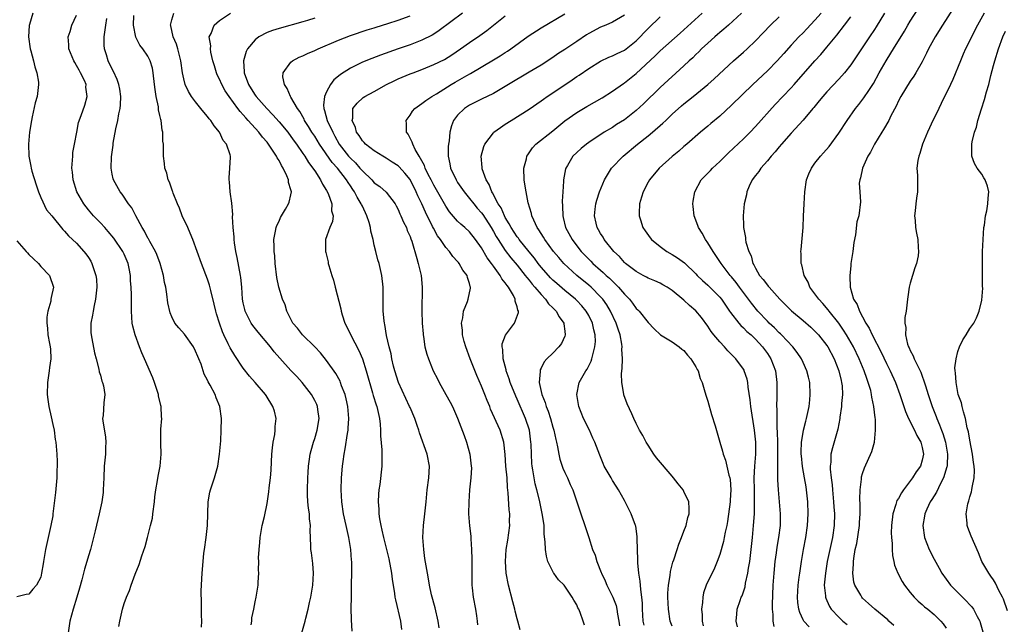
# Model space of a CAD drawing. Units: inches. Extents: x 2520000 to 2523000, y 1554000 to 1557000.
# Drawn here: x 2521189 to 2521355, y 1554628 to 1554730 of the extents above; entities that cross this region are included whole.
import ezdxf

# ---------------------------------------------------------------- set-up
doc = ezdxf.new("R2010")
doc.units = ezdxf.units.IN
doc.header["$MEASUREMENT"] = 0
doc.layers.add('LD25201554_2ft', color=84, linetype='Continuous')

msp = doc.modelspace()

# ---------------------------------------------------------------- linework, layer by layer
at = {"layer": 'LD25201554_2ft'}
for points, elevation in [([(2521191.64, 1554731), (2521191.09, 1554729.09), (2521191.06, 1554728.94), (2521190.96, 1554727), (2521191.24, 1554725), (2521191.34, 1554724.66), (2521191.76, 1554723), (2521191.98, 1554721.98), (2521192.35, 1554721), (2521192.6, 1554719.4), (2521192.63, 1554719), (2521192.37, 1554717), (2521192.07, 1554715.93), (2521191.57, 1554713.57), (2521191.43, 1554713), (2521191.12, 1554711), (2521190.92, 1554709), (2521190.98, 1554707), (2521191.32, 1554705.32), (2521191.37, 1554705), (2521191.51, 1554704.49), (2521192.2, 1554702.2), (2521192.61, 1554701), (2521193, 1554700.05), (2521193.98, 1554697.98), (2521194.85, 1554697), (2521196.7, 1554694.7), (2521197, 1554694.44), (2521197.63, 1554693.63), (2521198.35, 1554693), (2521199, 1554692.4), (2521200.24, 1554691), (2521200.59, 1554690.59), (2521201, 1554689.98), (2521201.38, 1554689.38), (2521201.59, 1554689), (2521201.85, 1554688.15), (2521202.27, 1554687), (2521202.36, 1554686.36), (2521202.41, 1554685), (2521202.19, 1554683), (2521201.96, 1554681.96), (2521201.78, 1554681), (2521201.71, 1554680.29), (2521201.43, 1554679), (2521201.42, 1554677.42), (2521201.45, 1554677), (2521201.58, 1554676.42), (2521202, 1554674), (2521202.29, 1554673), (2521202.75, 1554671.25), (2521202.8, 1554670.8), (2521203, 1554670.25), (2521203.27, 1554669.27), (2521203.39, 1554669), (2521203.52, 1554668.48), (2521203.74, 1554667), (2521203.58, 1554665.58), (2521203.46, 1554663.46), (2521203.39, 1554663), (2521203.4, 1554662.6), (2521203.86, 1554659.86), (2521203.9, 1554659), (2521203.86, 1554658.14), (2521203.84, 1554657), (2521203.66, 1554655), (2521203.59, 1554653), (2521203.5, 1554651), (2521203.46, 1554650.54), (2521203.24, 1554649), (2521202.82, 1554647), (2521202.13, 1554644.13), (2521201.32, 1554641), (2521201, 1554639.93), (2521200.75, 1554639), (2521200.33, 1554637.67), (2521199.89, 1554635.89), (2521199.48, 1554634.52), (2521199.05, 1554633), (2521198.45, 1554631), (2521197.88, 1554629), (2521197.61, 1554627)], 6904), ([(2521206.09, 1554628.09), (2521206.26, 1554629), (2521206.72, 1554631), (2521207, 1554631.91), (2521207.39, 1554633), (2521207.88, 1554634.12), (2521208.17, 1554635), (2521208.84, 1554636.84), (2521209.5, 1554638.5), (2521209.95, 1554639.95), (2521210.5, 1554641.5), (2521210.91, 1554643), (2521211.44, 1554645), (2521211.73, 1554646.27), (2521211.84, 1554647), (2521212.1, 1554649), (2521212.17, 1554649.83), (2521212.32, 1554651), (2521212.6, 1554652.6), (2521212.69, 1554653.31), (2521213.03, 1554655), (2521213.2, 1554657), (2521213.16, 1554658.84), (2521213.17, 1554661.17), (2521213.3, 1554663), (2521213.27, 1554663.27), (2521213.21, 1554665), (2521213.16, 1554665.16), (2521212.79, 1554666.79), (2521212.76, 1554667), (2521212.11, 1554669), (2521211.82, 1554669.82), (2521210.44, 1554673), (2521209.98, 1554673.98), (2521209.58, 1554675), (2521208.82, 1554677), (2521208.48, 1554678.48), (2521208.36, 1554679), (2521208.25, 1554681), (2521208.21, 1554682.21), (2521208.25, 1554683.75), (2521208.17, 1554685), (2521208.07, 1554686.07), (2521208.05, 1554687), (2521207.85, 1554688.15), (2521207.68, 1554689), (2521207, 1554690.57), (2521206.8, 1554691), (2521205.25, 1554693.25), (2521204.34, 1554694.34), (2521203.76, 1554695), (2521203, 1554695.82), (2521201.87, 1554697), (2521201, 1554698.01), (2521200.21, 1554699), (2521199.08, 1554701), (2521198.46, 1554703), (2521198.32, 1554704.32), (2521198.23, 1554705), (2521198.35, 1554706.35), (2521198.36, 1554707), (2521198.4, 1554707.6), (2521198.68, 1554709), (2521199.03, 1554711), (2521199.36, 1554712.64), (2521199.8, 1554713.8), (2521200.42, 1554715.58), (2521200.79, 1554717), (2521200.59, 1554718.59), (2521200.6, 1554719), (2521200.32, 1554719.68), (2521199.69, 1554721), (2521199.42, 1554721.42), (2521199, 1554722.21), (2521198.7, 1554722.7), (2521198.53, 1554723), (2521197.69, 1554725), (2521197.71, 1554725.7), (2521197.6, 1554727), (2521197.92, 1554727.92), (2521198.23, 1554729), (2521199, 1554730.65)], 6902), ([(2521228.33, 1554628.33), (2521228.42, 1554629), (2521228.46, 1554629.54), (2521228.77, 1554631), (2521229, 1554632.23), (2521229.17, 1554633), (2521229.49, 1554635), (2521229.5, 1554635.5), (2521229.59, 1554637), (2521229.56, 1554637.56), (2521229.59, 1554639), (2521229.58, 1554639.58), (2521229.66, 1554641), (2521229.8, 1554642.2), (2521229.86, 1554643), (2521230.2, 1554645), (2521230.55, 1554646.55), (2521231, 1554648.74), (2521231.3, 1554650.7), (2521231.35, 1554651.35), (2521231.55, 1554653), (2521231.67, 1554654.33), (2521231.73, 1554655.73), (2521231.81, 1554657), (2521231.92, 1554658.08), (2521232.04, 1554659), (2521232.29, 1554660.29), (2521232.38, 1554661), (2521232.38, 1554661.62), (2521232.5, 1554663), (2521232.22, 1554664.22), (2521231.99, 1554665), (2521230.85, 1554666.85), (2521230.75, 1554667), (2521229.01, 1554669), (2521228.06, 1554670.06), (2521227, 1554671.42), (2521225.57, 1554673.57), (2521224.81, 1554674.81), (2521224.48, 1554675.52), (2521223.74, 1554677), (2521223.5, 1554677.5), (2521222.99, 1554679), (2521222.53, 1554680.53), (2521222.4, 1554681), (2521222.14, 1554682.14), (2521221.54, 1554684.46), (2521221.34, 1554685.34), (2521221, 1554686.38), (2521219.99, 1554689), (2521218.52, 1554693), (2521218.09, 1554694.09), (2521217.69, 1554695), (2521216.76, 1554697), (2521216.27, 1554698.27), (2521215.94, 1554699), (2521215.23, 1554700.77), (2521215.16, 1554701), (2521215.14, 1554701.14), (2521215, 1554701.45), (2521214.62, 1554702.62), (2521214.41, 1554703), (2521214.17, 1554704.17), (2521213.85, 1554705), (2521213.77, 1554705.77), (2521213.61, 1554707), (2521213.62, 1554708.38), (2521213.58, 1554709), (2521213.51, 1554709.51), (2521213.5, 1554711), (2521213.37, 1554711.37), (2521213.19, 1554713), (2521213.13, 1554713.13), (2521213, 1554713.82), (2521212.77, 1554714.77), (2521212.75, 1554715.25), (2521212.38, 1554717), (2521212.18, 1554718.18), (2521212.12, 1554719), (2521211.89, 1554721), (2521211.74, 1554721.74), (2521211.38, 1554723), (2521211, 1554723.75), (2521210.13, 1554725), (2521209.64, 1554725.64), (2521208.96, 1554726.96), (2521208.54, 1554729), (2521208.61, 1554730.61)], 6898), ([(2521236.82, 1554627), (2521237.38, 1554629), (2521237.49, 1554629.49), (2521237.89, 1554631), (2521238.12, 1554632.12), (2521238.33, 1554633), (2521238.68, 1554635), (2521238.8, 1554637), (2521238.67, 1554638.67), (2521238.45, 1554640.45), (2521238.36, 1554641), (2521238.36, 1554641.64), (2521238.24, 1554644.24), (2521238.31, 1554645), (2521238.14, 1554646.14), (2521238.13, 1554647), (2521237.96, 1554647.96), (2521237.85, 1554649), (2521237.81, 1554650.19), (2521237.76, 1554651), (2521237.85, 1554653), (2521237.92, 1554653.92), (2521237.97, 1554655), (2521238.14, 1554656.15), (2521238.24, 1554657), (2521238.39, 1554657.61), (2521238.79, 1554659), (2521239, 1554659.64), (2521239.41, 1554661), (2521239.75, 1554663), (2521239.53, 1554664.47), (2521239.47, 1554665), (2521239.33, 1554665.33), (2521239, 1554665.98), (2521238.43, 1554667), (2521236.88, 1554669), (2521236, 1554670), (2521235, 1554671.02), (2521233.12, 1554673.12), (2521232.19, 1554674.19), (2521231.56, 1554675), (2521229.48, 1554677.48), (2521228.61, 1554678.61), (2521228.35, 1554679), (2521227.33, 1554681), (2521227.26, 1554681.26), (2521227, 1554682.39), (2521226.88, 1554683), (2521226.75, 1554685), (2521226.61, 1554686.61), (2521226.56, 1554687), (2521225.99, 1554689.99), (2521225.77, 1554691), (2521225.52, 1554692.48), (2521225.46, 1554693), (2521225.47, 1554693.47), (2521225.29, 1554695), (2521225.2, 1554696.8), (2521225.22, 1554697.22), (2521225.09, 1554699.09), (2521224.82, 1554701), (2521224.68, 1554702.68), (2521224.63, 1554703), (2521224.62, 1554703.38), (2521224.76, 1554705), (2521224.83, 1554706.83), (2521224.84, 1554707), (2521224.78, 1554707.22), (2521224.19, 1554709), (2521223.65, 1554709.65), (2521222.99, 1554711), (2521222.09, 1554712.09), (2521221.53, 1554713), (2521221.28, 1554713.28), (2521221, 1554713.65), (2521220.37, 1554714.37), (2521219.89, 1554715), (2521219, 1554716.09), (2521218.32, 1554717), (2521217.82, 1554717.82), (2521217.25, 1554719), (2521217, 1554719.95), (2521216.78, 1554721), (2521216.52, 1554723), (2521216.34, 1554723.66), (2521216.02, 1554725), (2521215.78, 1554725.78), (2521215.24, 1554727), (2521214.84, 1554728.84), (2521214.78, 1554729), (2521215, 1554729.89), (2521215.33, 1554731)], 6896), ([(2521245.28, 1554627.28), (2521245.18, 1554629.18), (2521245.14, 1554631.14), (2521245.15, 1554633), (2521245.2, 1554634.8), (2521245.18, 1554635.18), (2521245.23, 1554637), (2521245.21, 1554637.21), (2521245.22, 1554639), (2521245.2, 1554639.2), (2521245.08, 1554641), (2521244.73, 1554643), (2521244.26, 1554645), (2521243.85, 1554647), (2521243.54, 1554649), (2521243.42, 1554651), (2521243.48, 1554653), (2521243.66, 1554655), (2521243.75, 1554655.75), (2521243.93, 1554657), (2521244.12, 1554657.88), (2521244.48, 1554660.48), (2521244.59, 1554661), (2521244.64, 1554661.36), (2521244.72, 1554663), (2521244.55, 1554665), (2521244.29, 1554666.29), (2521244.09, 1554667), (2521243.52, 1554668.48), (2521243.35, 1554669), (2521243.25, 1554669.25), (2521242.52, 1554670.52), (2521241, 1554672.7), (2521239.99, 1554673.99), (2521239, 1554675.02), (2521236.95, 1554677), (2521236.13, 1554678.13), (2521235.32, 1554679), (2521234.3, 1554681), (2521234.03, 1554682.03), (2521233.61, 1554683), (2521232.96, 1554685), (2521232.63, 1554686.63), (2521232.36, 1554689), (2521232.28, 1554690.28), (2521232.2, 1554691), (2521232.16, 1554691.84), (2521232.15, 1554693), (2521232.42, 1554694.42), (2521232.51, 1554695), (2521232.63, 1554695.37), (2521233, 1554696.09), (2521233.27, 1554696.73), (2521233.42, 1554697), (2521234.08, 1554698.08), (2521234.61, 1554699), (2521234.71, 1554699.29), (2521235, 1554700.51), (2521235.09, 1554701), (2521235, 1554701.35), (2521234.59, 1554702.59), (2521234.58, 1554703), (2521234.33, 1554703.67), (2521233.69, 1554705), (2521233.42, 1554705.42), (2521233, 1554706.25), (2521232.7, 1554706.7), (2521232.58, 1554707), (2521231.26, 1554709), (2521231, 1554709.33), (2521230.21, 1554710.21), (2521229.61, 1554711), (2521227.82, 1554713), (2521227.42, 1554713.42), (2521227, 1554713.94), (2521226.47, 1554714.47), (2521226.11, 1554715), (2521224.61, 1554717), (2521223.96, 1554717.96), (2521223.38, 1554719), (2521223, 1554719.94), (2521222.64, 1554720.64), (2521222.5, 1554721), (2521222.15, 1554722.15), (2521221.9, 1554723), (2521221.56, 1554724.44), (2521221.48, 1554725), (2521221.53, 1554725.53), (2521221.29, 1554727), (2521221.6, 1554727.6), (2521222.11, 1554729), (2521223, 1554729.74), (2521224.88, 1554731)], 6894), ([(2521259.88, 1554627.88), (2521259.73, 1554629), (2521259.22, 1554631.22), (2521258.62, 1554633.38), (2521258.26, 1554635), (2521258.1, 1554636.1), (2521257.91, 1554637), (2521257.5, 1554639.5), (2521257.3, 1554641), (2521257.16, 1554643), (2521257.24, 1554645), (2521257.49, 1554647), (2521257.7, 1554649), (2521257.89, 1554651), (2521258.15, 1554653), (2521258.26, 1554655), (2521257.87, 1554657), (2521256.58, 1554660.58), (2521256.46, 1554661), (2521256.21, 1554661.79), (2521255.78, 1554663), (2521255, 1554664.8), (2521254.92, 1554665), (2521254.31, 1554666.31), (2521253.09, 1554669), (2521252.44, 1554671), (2521252.24, 1554671.76), (2521251.95, 1554673), (2521251.81, 1554673.81), (2521251.5, 1554675), (2521251.07, 1554676.93), (2521250.77, 1554678.77), (2521250.7, 1554679), (2521250.65, 1554679.35), (2521250.51, 1554681), (2521250.5, 1554682.5), (2521250.47, 1554683.53), (2521250.48, 1554685), (2521250.27, 1554687), (2521249.8, 1554689), (2521249.61, 1554689.61), (2521249.26, 1554691), (2521249, 1554692.06), (2521248.8, 1554693), (2521248.42, 1554694.42), (2521248.36, 1554695), (2521248.13, 1554695.87), (2521247.75, 1554697), (2521247, 1554698.58), (2521246.87, 1554698.87), (2521246.82, 1554699), (2521246.12, 1554700.12), (2521245.67, 1554701), (2521245.38, 1554701.38), (2521245, 1554702), (2521244.59, 1554702.59), (2521244.36, 1554703), (2521242.8, 1554705), (2521241.93, 1554705.93), (2521239.82, 1554709), (2521239, 1554710.33), (2521238.54, 1554711), (2521237.96, 1554711.96), (2521237.3, 1554713), (2521237.21, 1554713.21), (2521236.5, 1554714.5), (2521236.11, 1554715), (2521235, 1554716.9), (2521234.92, 1554717), (2521234.37, 1554718.37), (2521233.91, 1554719), (2521233.67, 1554720.33), (2521233.68, 1554721), (2521235, 1554722.76), (2521235.26, 1554723), (2521236.41, 1554723.59), (2521237, 1554723.82), (2521237.8, 1554724.2), (2521239, 1554724.71), (2521239.59, 1554725), (2521243, 1554726.48), (2521245, 1554727.22), (2521247.83, 1554728.17), (2521249, 1554728.53), (2521249.34, 1554728.66), (2521251.25, 1554729.25), (2521253, 1554729.82), (2521255, 1554730.56)], 6890), ([(2521263.83, 1554731), (2521259.92, 1554728.08), (2521259, 1554727.48), (2521258.7, 1554727.3), (2521257, 1554726.44), (2521255, 1554725.68), (2521253, 1554724.99), (2521250.06, 1554723.94), (2521248.6, 1554723.4), (2521247, 1554722.75), (2521245, 1554721.79), (2521243.3, 1554720.7), (2521243, 1554720.42), (2521242.2, 1554719.8), (2521241.67, 1554719), (2521241, 1554717.78), (2521240.66, 1554717), (2521240.46, 1554715.54), (2521240.51, 1554715), (2521240.64, 1554714.64), (2521241.07, 1554713), (2521242.02, 1554711), (2521242.38, 1554710.38), (2521243.1, 1554709), (2521244.68, 1554707), (2521245, 1554706.65), (2521245.86, 1554705.86), (2521246.6, 1554705), (2521247, 1554704.51), (2521248.58, 1554703), (2521249, 1554702.53), (2521249.92, 1554701.92), (2521251, 1554700.95), (2521252.48, 1554699), (2521252.67, 1554698.67), (2521253, 1554698.05), (2521253.31, 1554697.31), (2521253.47, 1554697), (2521253.92, 1554695.92), (2521254.39, 1554695), (2521254.54, 1554694.54), (2521255, 1554693.49), (2521255.12, 1554693.12), (2521255.28, 1554692.72), (2521256.16, 1554689.84), (2521256.38, 1554689), (2521256.85, 1554687), (2521257.06, 1554685), (2521257, 1554681), (2521257.06, 1554679), (2521257.18, 1554677.18), (2521257.2, 1554677), (2521257.25, 1554676.75), (2521257.5, 1554675), (2521257.8, 1554673.8), (2521258.08, 1554673), (2521258.91, 1554671), (2521259.62, 1554669.62), (2521259.9, 1554669), (2521261, 1554667), (2521261.73, 1554665.73), (2521262.11, 1554665), (2521263, 1554663.04), (2521264.1, 1554660.1), (2521264.48, 1554659), (2521265.05, 1554657), (2521265.29, 1554655), (2521265.31, 1554654.69), (2521265.22, 1554653), (2521265.01, 1554651.01), (2521264.87, 1554649), (2521264.83, 1554647), (2521264.97, 1554644.97), (2521265.21, 1554643.21), (2521265.22, 1554642.78), (2521265.35, 1554641), (2521265.38, 1554639.38), (2521265.36, 1554635.36), (2521265.38, 1554635), (2521265.44, 1554634.56), (2521265.59, 1554633), (2521265.98, 1554631), (2521266.14, 1554629.86), (2521266.28, 1554629), (2521266.33, 1554628.33)], 6888), ([(2521273.52, 1554627.52), (2521273.12, 1554629), (2521273, 1554629.36), (2521272.64, 1554630.64), (2521272.58, 1554631), (2521272.24, 1554632.24), (2521271.55, 1554635), (2521271.15, 1554637), (2521271.01, 1554639.01), (2521271.16, 1554641), (2521271.42, 1554642.58), (2521271.74, 1554645), (2521271.72, 1554645.72), (2521271.74, 1554647), (2521271.65, 1554647.65), (2521271.49, 1554650.51), (2521271.38, 1554651.38), (2521271.29, 1554653), (2521271.09, 1554655), (2521270.96, 1554656.96), (2521270.76, 1554659), (2521270.14, 1554661), (2521268.54, 1554664.54), (2521268.38, 1554665), (2521267.98, 1554665.98), (2521267.59, 1554667), (2521267, 1554668.43), (2521266.2, 1554670.2), (2521265.11, 1554673), (2521264.37, 1554675), (2521264.1, 1554675.9), (2521263.83, 1554677), (2521263.82, 1554677.82), (2521263.65, 1554679), (2521263.85, 1554679.85), (2521263.96, 1554681), (2521264.63, 1554682.63), (2521264.74, 1554683), (2521265.17, 1554684.83), (2521265.18, 1554685), (2521265.11, 1554685.11), (2521265, 1554685.62), (2521264.63, 1554686.63), (2521264.57, 1554687), (2521263.86, 1554687.86), (2521263.27, 1554689), (2521263.14, 1554689.14), (2521263, 1554689.32), (2521262.18, 1554690.17), (2521261.62, 1554691), (2521261, 1554691.67), (2521260.13, 1554693), (2521259.64, 1554693.64), (2521258.92, 1554694.92), (2521258.79, 1554695.21), (2521257.58, 1554697.58), (2521256.97, 1554699), (2521256.32, 1554700.32), (2521256.05, 1554701), (2521255, 1554703.08), (2521254.13, 1554704.13), (2521253.19, 1554705.19), (2521253, 1554705.37), (2521252, 1554706), (2521251, 1554706.67), (2521250.41, 1554707), (2521249, 1554707.87), (2521247.54, 1554709), (2521247.29, 1554709.29), (2521247, 1554709.56), (2521246.45, 1554710.45), (2521246.01, 1554711), (2521245.82, 1554711.82), (2521245.27, 1554713), (2521245.37, 1554713.37), (2521245.42, 1554715), (2521246.1, 1554715.9), (2521247.16, 1554716.84), (2521247.39, 1554717), (2521249, 1554717.83), (2521251.03, 1554719), (2521252.34, 1554719.66), (2521253, 1554719.96), (2521255, 1554720.8), (2521255.53, 1554721), (2521257, 1554721.53), (2521259, 1554722.35), (2521260.77, 1554723.23), (2521262, 1554724), (2521263.47, 1554725), (2521265, 1554726.09), (2521266.73, 1554727.27), (2521267.89, 1554728.11), (2521268.99, 1554729), (2521271, 1554730.52)], 6886), ([(2521284.29, 1554628.29), (2521284.09, 1554629), (2521283.55, 1554630.45), (2521283.32, 1554631), (2521283.2, 1554631.2), (2521283, 1554631.71), (2521282.49, 1554632.49), (2521282.25, 1554633), (2521281, 1554634.87), (2521280.9, 1554635), (2521279.91, 1554635.91), (2521279.16, 1554637), (2521279.08, 1554637.08), (2521278.15, 1554639), (2521277.89, 1554639.88), (2521277.74, 1554641), (2521277.71, 1554642.29), (2521277.55, 1554643.55), (2521277.5, 1554645), (2521277.26, 1554646.74), (2521276.74, 1554649.26), (2521276.31, 1554651), (2521276.03, 1554652.03), (2521275.84, 1554653), (2521275.64, 1554654.36), (2521275.51, 1554655), (2521275.45, 1554655.45), (2521275.38, 1554657), (2521275.33, 1554658.67), (2521275.3, 1554659), (2521275.04, 1554661), (2521274.4, 1554663), (2521273, 1554666.2), (2521272.74, 1554666.74), (2521271.84, 1554669), (2521271.66, 1554669.66), (2521271.17, 1554671), (2521271.16, 1554671.16), (2521270.63, 1554673), (2521270.56, 1554674.56), (2521270.46, 1554675), (2521270.5, 1554675.5), (2521271.06, 1554676.94), (2521272.56, 1554679), (2521273.21, 1554680.79), (2521273.21, 1554681), (2521273.13, 1554681.13), (2521273, 1554681.73), (2521272.68, 1554682.68), (2521272.68, 1554683), (2521272.37, 1554683.63), (2521271.55, 1554685), (2521271.29, 1554685.29), (2521271, 1554685.75), (2521270.43, 1554686.43), (2521270.14, 1554687), (2521269, 1554688.52), (2521268.66, 1554689), (2521267.95, 1554689.95), (2521267, 1554691.62), (2521266.01, 1554693), (2521265, 1554694.29), (2521264.22, 1554695), (2521263.56, 1554695.56), (2521263, 1554696.11), (2521261.65, 1554697.65), (2521261, 1554698.58), (2521259, 1554702.11), (2521258.56, 1554703), (2521258.07, 1554703.93), (2521257.56, 1554705), (2521257.44, 1554705.44), (2521256.54, 1554707), (2521255.86, 1554708.14), (2521255.45, 1554709), (2521255.36, 1554709.36), (2521255, 1554710.01), (2521254.67, 1554710.67), (2521254.4, 1554711), (2521254.41, 1554712.41), (2521254.33, 1554713), (2521255, 1554713.9), (2521255.44, 1554714.56), (2521255.83, 1554715), (2521257, 1554715.81), (2521257.66, 1554716.34), (2521258.68, 1554717), (2521259.45, 1554717.45), (2521261.91, 1554719), (2521262.59, 1554719.41), (2521264.53, 1554720.53), (2521265.14, 1554720.86), (2521269, 1554723.18), (2521270.16, 1554723.84), (2521271, 1554724.38), (2521271.39, 1554724.61), (2521271.95, 1554725), (2521274.85, 1554727.15), (2521277, 1554728.54), (2521281, 1554730.89)], 6884), ([(2521291, 1554730.65), (2521289, 1554729.5), (2521287.86, 1554729), (2521287, 1554728.66), (2521285, 1554727.59), (2521284.64, 1554727.36), (2521283, 1554726.24), (2521281, 1554724.89), (2521279.84, 1554724.16), (2521279, 1554723.58), (2521277, 1554722.29), (2521275, 1554721.08), (2521271.52, 1554719), (2521271, 1554718.67), (2521269, 1554717.5), (2521267, 1554716.56), (2521265, 1554715.57), (2521264.13, 1554715), (2521263, 1554713.86), (2521262.32, 1554713), (2521261.94, 1554712.06), (2521261.67, 1554711), (2521261.55, 1554709.55), (2521261.44, 1554709), (2521261.39, 1554708.61), (2521261.39, 1554707), (2521261.69, 1554705.69), (2521261.8, 1554705), (2521262.74, 1554703), (2521263, 1554702.6), (2521264.08, 1554701), (2521265, 1554699.9), (2521265.69, 1554699), (2521266.29, 1554698.29), (2521267, 1554697.5), (2521267.22, 1554697.22), (2521268.62, 1554695), (2521269, 1554694.36), (2521269.49, 1554693.49), (2521269.79, 1554693), (2521271, 1554691.19), (2521271.95, 1554689.95), (2521273, 1554688.7), (2521274.34, 1554687), (2521274.61, 1554686.61), (2521275, 1554686.17), (2521275.51, 1554685.51), (2521275.98, 1554685), (2521277, 1554683.76), (2521277.73, 1554683), (2521278.24, 1554682.24), (2521279, 1554681.53), (2521279.26, 1554681.26), (2521279.54, 1554681), (2521280.05, 1554680.05), (2521280.85, 1554679), (2521280.84, 1554678.84), (2521281, 1554677.64), (2521281.07, 1554677), (2521281, 1554676.82), (2521280.41, 1554675.59), (2521280, 1554675), (2521279, 1554673.95), (2521278, 1554673), (2521277.51, 1554672.49), (2521277, 1554671.42), (2521276.85, 1554671.15), (2521276.83, 1554671), (2521276.85, 1554670.85), (2521276.71, 1554669), (2521277.15, 1554667), (2521277.69, 1554665.69), (2521277.87, 1554665), (2521278.19, 1554664.19), (2521278.59, 1554663), (2521279, 1554661.51), (2521279.17, 1554661), (2521279.47, 1554659.47), (2521279.59, 1554659), (2521279.75, 1554658.25), (2521279.96, 1554657), (2521280.17, 1554656.17), (2521280.55, 1554655), (2521280.67, 1554654.67), (2521281, 1554653.91), (2521281.44, 1554653), (2521281.91, 1554651.91), (2521282.33, 1554651), (2521283.51, 1554647.51), (2521283.71, 1554647), (2521284.38, 1554645), (2521285.01, 1554642.99), (2521285.66, 1554641), (2521286.07, 1554640.07), (2521286.37, 1554639), (2521287.12, 1554637.12), (2521287.15, 1554637), (2521287.76, 1554635.76), (2521288.05, 1554635), (2521289.05, 1554633), (2521289.6, 1554631.6), (2521289.73, 1554631), (2521289.84, 1554630.16), (2521290.07, 1554629), (2521290.2, 1554628.2)], 6882), ([(2521294.3, 1554628.3), (2521294.14, 1554629), (2521294.03, 1554631), (2521294.01, 1554632.01), (2521293.94, 1554633), (2521293.74, 1554634.26), (2521293.66, 1554635.66), (2521293.4, 1554637), (2521293.24, 1554638.76), (2521293.25, 1554639.25), (2521293.22, 1554641), (2521293.16, 1554642.84), (2521293.16, 1554643.16), (2521292.89, 1554644.89), (2521292.86, 1554645), (2521292.15, 1554647), (2521291.13, 1554649), (2521291, 1554649.21), (2521290.02, 1554651), (2521289.64, 1554651.64), (2521289, 1554652.59), (2521288.75, 1554653), (2521287.61, 1554655), (2521287.41, 1554655.42), (2521286.85, 1554656.85), (2521286.04, 1554659), (2521285.7, 1554659.7), (2521285.13, 1554661), (2521284.14, 1554663), (2521283.35, 1554665), (2521283.31, 1554665.31), (2521283, 1554667), (2521283.4, 1554669), (2521284.52, 1554671), (2521284.72, 1554671.28), (2521285.41, 1554672.59), (2521285.55, 1554673), (2521285.68, 1554673.68), (2521286.06, 1554675), (2521286.12, 1554675.88), (2521286.11, 1554677), (2521285.88, 1554677.88), (2521285.65, 1554679), (2521285, 1554680.27), (2521284.59, 1554681), (2521283.86, 1554681.86), (2521283, 1554682.78), (2521282.78, 1554683), (2521281, 1554684.45), (2521279.63, 1554685.63), (2521279, 1554686.2), (2521278.6, 1554686.6), (2521278.23, 1554687), (2521277, 1554688.39), (2521276.51, 1554689), (2521275.88, 1554689.88), (2521275, 1554690.94), (2521273.35, 1554693), (2521273.21, 1554693.21), (2521273, 1554693.48), (2521271.98, 1554695), (2521271.67, 1554695.67), (2521271, 1554696.71), (2521270.84, 1554697), (2521270.3, 1554698.3), (2521269.82, 1554699), (2521268.84, 1554700.84), (2521268.72, 1554701), (2521268.27, 1554702.27), (2521267.79, 1554703), (2521267.12, 1554704.88), (2521267.09, 1554705), (2521267.1, 1554705.1), (2521266.95, 1554707), (2521267.4, 1554708.6), (2521267.56, 1554709), (2521269, 1554710.91), (2521269.09, 1554711), (2521270.18, 1554711.82), (2521271, 1554712.34), (2521271.98, 1554713), (2521275, 1554714.9), (2521277, 1554716.26), (2521277.42, 1554716.58), (2521278.04, 1554717), (2521279, 1554717.62), (2521282.22, 1554719.78), (2521283, 1554720.36), (2521283.4, 1554720.6), (2521285, 1554721.72), (2521287, 1554722.96), (2521288.39, 1554723.61), (2521289, 1554723.83), (2521289.77, 1554724.23), (2521291, 1554724.76), (2521291.32, 1554725), (2521293, 1554726.35), (2521295, 1554728.44), (2521297, 1554730.38)], 6880), ([(2521299, 1554628.16), (2521298.71, 1554629), (2521298.39, 1554631), (2521298.31, 1554633), (2521298.31, 1554633.69), (2521298.4, 1554635), (2521298.66, 1554636.66), (2521298.72, 1554637.28), (2521299.13, 1554638.87), (2521299.29, 1554639.29), (2521299.84, 1554641), (2521300.11, 1554641.89), (2521300.61, 1554643), (2521301, 1554644.09), (2521301.35, 1554645), (2521301.65, 1554646.35), (2521301.88, 1554647), (2521301.89, 1554647.89), (2521301.82, 1554649), (2521301, 1554650.75), (2521300.87, 1554651), (2521300.02, 1554652.02), (2521299.27, 1554653), (2521299, 1554653.3), (2521296.39, 1554656.39), (2521295.94, 1554657), (2521295, 1554658.49), (2521294.65, 1554659), (2521294.1, 1554660.1), (2521293.56, 1554661), (2521293, 1554662.15), (2521292.56, 1554663), (2521292.22, 1554663.78), (2521291.45, 1554665.45), (2521290.93, 1554666.93), (2521290.92, 1554667.08), (2521290.57, 1554669), (2521290.5, 1554670.5), (2521290.58, 1554671), (2521290.65, 1554671.35), (2521290.68, 1554673), (2521290.59, 1554674.59), (2521290.62, 1554675), (2521290.57, 1554675.43), (2521290.28, 1554677), (2521289.95, 1554677.95), (2521289.64, 1554679), (2521288.67, 1554681), (2521288.04, 1554682.04), (2521287.35, 1554683), (2521287, 1554683.4), (2521285.41, 1554685), (2521285, 1554685.35), (2521283, 1554687), (2521280.83, 1554689), (2521279.97, 1554689.97), (2521279.1, 1554691), (2521277.62, 1554693), (2521277.4, 1554693.4), (2521277, 1554694.02), (2521276.64, 1554694.64), (2521276.36, 1554695), (2521275.77, 1554696.23), (2521275.46, 1554697), (2521275.39, 1554697.39), (2521274.86, 1554699.14), (2521274.48, 1554701), (2521274.29, 1554702.29), (2521274.17, 1554703), (2521274.13, 1554705), (2521274.54, 1554706.54), (2521274.63, 1554707), (2521274.76, 1554707.24), (2521275, 1554707.55), (2521275.58, 1554708.42), (2521276.13, 1554709), (2521279, 1554711.23), (2521281, 1554712.91), (2521283, 1554714.33), (2521284.67, 1554715.33), (2521287.24, 1554716.76), (2521289, 1554717.88), (2521290.82, 1554719.18), (2521291, 1554719.3), (2521293, 1554720.88), (2521296.17, 1554723.83), (2521297, 1554724.66), (2521300.36, 1554727.64), (2521304.05, 1554731)], 6878), ([(2521310.65, 1554731), (2521308.45, 1554729), (2521307.71, 1554728.29), (2521307, 1554727.74), (2521306.61, 1554727.39), (2521306.16, 1554727), (2521305, 1554725.97), (2521303.97, 1554725), (2521303.5, 1554724.5), (2521303, 1554724.04), (2521302.48, 1554723.52), (2521301.89, 1554723), (2521301, 1554722.16), (2521297, 1554718.53), (2521294.2, 1554715.8), (2521293, 1554714.67), (2521291, 1554713.09), (2521289.69, 1554712.31), (2521289, 1554711.83), (2521287.61, 1554711), (2521285, 1554709.27), (2521284.62, 1554709), (2521283.72, 1554708.28), (2521283, 1554707.63), (2521282.35, 1554707), (2521281.45, 1554705.45), (2521281.17, 1554705), (2521281.12, 1554704.88), (2521280.78, 1554703), (2521280.79, 1554702.79), (2521280.66, 1554701), (2521280.57, 1554699.43), (2521280.62, 1554698.62), (2521280.64, 1554697), (2521280.72, 1554696.72), (2521281.12, 1554695), (2521282.2, 1554693), (2521283, 1554691.94), (2521283.76, 1554691), (2521285, 1554689.71), (2521285.36, 1554689.36), (2521285.7, 1554689), (2521287, 1554687.85), (2521287.46, 1554687.46), (2521287.93, 1554687), (2521288.5, 1554686.5), (2521289, 1554686), (2521289.53, 1554685.53), (2521290.03, 1554685), (2521291, 1554683.83), (2521291.83, 1554683), (2521292.35, 1554682.35), (2521293, 1554681.43), (2521293.23, 1554681.23), (2521293.45, 1554681), (2521295, 1554679.06), (2521296, 1554678), (2521297.04, 1554677.04), (2521299, 1554675.83), (2521300.21, 1554675), (2521300.63, 1554674.63), (2521301, 1554674.37), (2521301.6, 1554673.6), (2521302.18, 1554673), (2521303, 1554671.66), (2521303.21, 1554671.21), (2521303.36, 1554671), (2521303.7, 1554669.7), (2521304.03, 1554669), (2521304.53, 1554667.47), (2521304.72, 1554666.72), (2521305, 1554665.9), (2521305.64, 1554663.64), (2521306.24, 1554661.76), (2521307.02, 1554659), (2521307.47, 1554657.47), (2521307.56, 1554657), (2521307.98, 1554655.98), (2521308.54, 1554653.46), (2521308.68, 1554653), (2521308.73, 1554652.73), (2521308.85, 1554651), (2521308.73, 1554649.27), (2521308.73, 1554649), (2521308.3, 1554645.7), (2521308.18, 1554645), (2521307.93, 1554643.93), (2521307.77, 1554643), (2521307.64, 1554642.36), (2521307, 1554640.18), (2521306.58, 1554639), (2521306.11, 1554637.89), (2521304.73, 1554635), (2521304.29, 1554633.71), (2521304.16, 1554633), (2521304.11, 1554632.11), (2521303.95, 1554631), (2521304.03, 1554630.03), (2521304.03, 1554629), (2521304.21, 1554628.21)], 6876), ([(2521310.01, 1554628.01), (2521309.77, 1554629), (2521309.86, 1554630.14), (2521309.96, 1554631), (2521310.43, 1554632.43), (2521310.63, 1554633), (2521310.75, 1554633.25), (2521311.25, 1554634.75), (2521311.35, 1554635.35), (2521311.74, 1554637), (2521311.84, 1554637.84), (2521312.04, 1554639), (2521312.29, 1554641), (2521312.52, 1554643), (2521312.7, 1554645), (2521312.82, 1554647), (2521312.87, 1554649.13), (2521312.82, 1554651), (2521312.81, 1554653), (2521312.92, 1554655), (2521313.07, 1554657), (2521313.06, 1554659), (2521312.86, 1554661), (2521312.21, 1554665), (2521312.1, 1554666.1), (2521311.79, 1554668.21), (2521311.72, 1554669), (2521311.6, 1554669.6), (2521311.13, 1554671), (2521311.09, 1554671.09), (2521311, 1554671.23), (2521309.71, 1554673), (2521308.35, 1554674.35), (2521307.79, 1554675), (2521307, 1554675.83), (2521306.03, 1554677), (2521305.58, 1554677.58), (2521305, 1554678.48), (2521303.93, 1554679.93), (2521303, 1554681.07), (2521301.93, 1554681.93), (2521301, 1554682.82), (2521299, 1554684.46), (2521298.18, 1554685), (2521297.43, 1554685.43), (2521297, 1554685.66), (2521296.08, 1554686.08), (2521295, 1554686.54), (2521294.71, 1554686.71), (2521294.13, 1554687), (2521293, 1554687.62), (2521291.21, 1554689), (2521291, 1554689.18), (2521290.15, 1554690.15), (2521289.23, 1554691), (2521287.61, 1554693), (2521287.41, 1554693.41), (2521287, 1554694.03), (2521286.66, 1554694.66), (2521286.43, 1554695), (2521286.23, 1554695.77), (2521285.96, 1554697), (2521286.11, 1554698.11), (2521286.2, 1554699), (2521286.38, 1554699.62), (2521286.83, 1554701), (2521287.64, 1554703), (2521288.85, 1554705), (2521290.77, 1554707), (2521293.21, 1554709), (2521295, 1554710.41), (2521295.7, 1554711), (2521297.46, 1554712.54), (2521297.93, 1554713), (2521299, 1554714.02), (2521300.57, 1554715.43), (2521301, 1554715.8), (2521302.52, 1554717), (2521304.99, 1554719), (2521306.05, 1554719.95), (2521309.29, 1554723), (2521311, 1554724.44), (2521311.61, 1554725), (2521313, 1554726.33), (2521314.29, 1554727.71), (2521315.53, 1554729), (2521317, 1554730.38)], 6874), ([(2521324.03, 1554731), (2521323, 1554729.82), (2521321.62, 1554728.38), (2521321, 1554727.71), (2521320.31, 1554727), (2521319, 1554725.61), (2521317.76, 1554724.24), (2521316.67, 1554723), (2521315, 1554721.29), (2521312.57, 1554719), (2521309, 1554715.54), (2521307, 1554713.72), (2521305.5, 1554712.5), (2521305, 1554712.04), (2521303.75, 1554711), (2521301.49, 1554709), (2521301, 1554708.6), (2521300.15, 1554707.85), (2521299, 1554706.93), (2521296.86, 1554705), (2521295.2, 1554703), (2521295, 1554702.66), (2521294.14, 1554701), (2521293.88, 1554700.12), (2521293.52, 1554699), (2521293.45, 1554697.45), (2521293.46, 1554697), (2521293.71, 1554696.29), (2521294.11, 1554695), (2521294.47, 1554694.47), (2521295.31, 1554693.31), (2521295.56, 1554693), (2521297, 1554691.84), (2521298.13, 1554691), (2521299, 1554690.52), (2521299.94, 1554689.94), (2521301.1, 1554689.1), (2521303, 1554687.26), (2521303.23, 1554687), (2521304.11, 1554686.11), (2521305, 1554685.33), (2521307, 1554683.34), (2521307.28, 1554683), (2521307.97, 1554681.97), (2521308.67, 1554681), (2521308.79, 1554680.79), (2521310.2, 1554679), (2521310.56, 1554678.56), (2521311, 1554678.19), (2521311.57, 1554677.57), (2521312.26, 1554677), (2521313, 1554676.3), (2521314.2, 1554675), (2521315, 1554673.86), (2521315.56, 1554673), (2521316.36, 1554671), (2521316.62, 1554669), (2521316.58, 1554667.42), (2521316.59, 1554666.59), (2521316.54, 1554665), (2521316.58, 1554664.58), (2521316.57, 1554663), (2521316.59, 1554661.41), (2521316.66, 1554660.66), (2521316.68, 1554659), (2521316.7, 1554657.3), (2521316.68, 1554656.68), (2521316.72, 1554653.28), (2521316.7, 1554653), (2521316.71, 1554652.71), (2521316.81, 1554651), (2521317.01, 1554649), (2521317.17, 1554647), (2521317.13, 1554645), (2521316.88, 1554643), (2521316.59, 1554641.41), (2521316.46, 1554640.46), (2521316.24, 1554639), (2521316.07, 1554637), (2521315.95, 1554635), (2521315.79, 1554631.79), (2521315.8, 1554631), (2521315.93, 1554630.07), (2521315.94, 1554629), (2521316.08, 1554628.08)], 6872), ([(2521322, 1554628), (2521321.1, 1554629), (2521321, 1554629.2), (2521320.43, 1554630.43), (2521320.27, 1554631), (2521320.12, 1554632.12), (2521320.07, 1554633), (2521320.19, 1554635), (2521320.37, 1554636.37), (2521320.44, 1554637), (2521320.72, 1554639), (2521321.06, 1554641), (2521321.45, 1554643), (2521321.75, 1554645), (2521321.87, 1554647), (2521321.81, 1554649), (2521321.59, 1554651), (2521321.5, 1554651.5), (2521321.26, 1554653), (2521320.91, 1554654.91), (2521320.71, 1554656.71), (2521320.69, 1554657), (2521320.68, 1554657.32), (2521320.74, 1554659), (2521321, 1554660.64), (2521321.07, 1554661), (2521321.46, 1554662.54), (2521321.59, 1554663), (2521322, 1554665), (2521322.13, 1554666.13), (2521322.2, 1554667), (2521322.12, 1554669), (2521321.89, 1554669.89), (2521321.65, 1554671), (2521321, 1554672.38), (2521320.73, 1554673), (2521320.03, 1554674.03), (2521319.27, 1554675), (2521317.39, 1554677), (2521317.19, 1554677.19), (2521317, 1554677.35), (2521316.19, 1554678.19), (2521315.3, 1554679), (2521315, 1554679.29), (2521313.41, 1554681), (2521312.33, 1554682.33), (2521311.85, 1554683), (2521310.33, 1554685), (2521309.78, 1554685.78), (2521309, 1554686.75), (2521308.78, 1554687), (2521307.25, 1554689), (2521307.16, 1554689.16), (2521306.35, 1554690.35), (2521305.88, 1554691), (2521305, 1554692.48), (2521304.61, 1554693), (2521304.08, 1554694.08), (2521303.44, 1554695), (2521303.34, 1554695.34), (2521302.71, 1554697), (2521302.53, 1554698.53), (2521302.49, 1554699), (2521302.57, 1554699.43), (2521302.81, 1554701), (2521303.9, 1554703), (2521305.43, 1554704.57), (2521305.8, 1554705), (2521307, 1554706.11), (2521308.47, 1554707.53), (2521311, 1554709.89), (2521312.09, 1554711), (2521313, 1554711.97), (2521316.33, 1554715.67), (2521317.58, 1554717), (2521319, 1554718.48), (2521319.48, 1554719), (2521322.95, 1554723), (2521323.96, 1554724.04), (2521325, 1554725.28), (2521326.68, 1554727.32), (2521327.97, 1554729), (2521329, 1554730.36)], 6870), ([(2521334.7, 1554731), (2521333.3, 1554728.7), (2521333, 1554728.26), (2521332.13, 1554727), (2521329, 1554722.3), (2521327.97, 1554721), (2521327, 1554719.91), (2521325, 1554717.77), (2521324.31, 1554717), (2521323.73, 1554716.27), (2521322.82, 1554715.18), (2521322.66, 1554715), (2521321, 1554713.03), (2521319, 1554710.86), (2521317.35, 1554709), (2521317, 1554708.59), (2521316.29, 1554707.71), (2521315.63, 1554707), (2521315, 1554706.24), (2521313.89, 1554705), (2521313.55, 1554704.45), (2521313, 1554703.74), (2521312.45, 1554703), (2521311.95, 1554701.95), (2521311.55, 1554701), (2521311.48, 1554700.52), (2521311.09, 1554699), (2521310.94, 1554697), (2521311, 1554695.4), (2521311.02, 1554695), (2521311.35, 1554693.35), (2521311.36, 1554693), (2521311.41, 1554692.59), (2521311.9, 1554691), (2521312.28, 1554690.28), (2521312.58, 1554689), (2521312.75, 1554688.75), (2521313, 1554688.22), (2521313.7, 1554687), (2521314.32, 1554686.32), (2521315, 1554685.33), (2521315.16, 1554685.16), (2521315.28, 1554685), (2521317.09, 1554683), (2521319.07, 1554681.07), (2521321, 1554679.44), (2521322.29, 1554678.29), (2521323, 1554677.62), (2521323.57, 1554677), (2521325, 1554675.21), (2521325.14, 1554675), (2521326.21, 1554673), (2521327.02, 1554671), (2521327.37, 1554669.37), (2521327.48, 1554669), (2521327.54, 1554668.46), (2521327.61, 1554667), (2521327.48, 1554665.48), (2521327.47, 1554665), (2521327.2, 1554663.2), (2521327.18, 1554663), (2521326.82, 1554661.18), (2521325.92, 1554658.08), (2521325.68, 1554657), (2521325.64, 1554655.64), (2521325.56, 1554655), (2521325.55, 1554654.45), (2521325.71, 1554653), (2521325.87, 1554651.87), (2521325.92, 1554651), (2521326.12, 1554649), (2521326.16, 1554648.16), (2521326.25, 1554647), (2521326.22, 1554645), (2521325.96, 1554643), (2521325.07, 1554639), (2521324.74, 1554637), (2521324.56, 1554635), (2521324.76, 1554633.24), (2521324.76, 1554633), (2521324.81, 1554632.81), (2521325, 1554632.43), (2521325.44, 1554631.44), (2521325.74, 1554631), (2521327, 1554629.65), (2521327.68, 1554629), (2521328.41, 1554628.41)], 6868), ([(2521336.23, 1554628.23), (2521335.4, 1554629), (2521335.21, 1554629.21), (2521333.04, 1554631), (2521331.96, 1554631.96), (2521331, 1554632.85), (2521330.85, 1554633), (2521330.68, 1554633.32), (2521329.7, 1554635), (2521329.54, 1554635.54), (2521329.35, 1554637), (2521329.47, 1554638.53), (2521329.45, 1554639), (2521329.5, 1554639.5), (2521329.77, 1554641), (2521330, 1554642), (2521330.47, 1554645), (2521330.48, 1554645.52), (2521330.61, 1554647), (2521330.61, 1554648.61), (2521330.55, 1554649.45), (2521330.58, 1554651), (2521330.8, 1554652.8), (2521330.81, 1554653), (2521330.83, 1554653.17), (2521331, 1554653.77), (2521331.32, 1554654.68), (2521332.56, 1554657.44), (2521332.98, 1554659), (2521333.17, 1554661), (2521333.14, 1554662.86), (2521333.09, 1554663.09), (2521332.89, 1554665), (2521332.54, 1554666.54), (2521332.5, 1554667), (2521332.35, 1554667.65), (2521331.95, 1554669), (2521331.69, 1554669.69), (2521331.26, 1554671), (2521330.42, 1554673), (2521329.44, 1554675), (2521328.3, 1554677), (2521327.81, 1554677.81), (2521326.99, 1554678.99), (2521325.36, 1554681), (2521325.21, 1554681.21), (2521324.29, 1554682.29), (2521323.62, 1554683), (2521323, 1554683.91), (2521322.14, 1554685), (2521321.85, 1554685.85), (2521321.17, 1554687), (2521320.78, 1554688.78), (2521320.68, 1554689), (2521320.66, 1554690.66), (2521320.63, 1554691), (2521320.67, 1554691.33), (2521320.99, 1554695), (2521321.09, 1554696.91), (2521321.16, 1554699), (2521321.28, 1554701), (2521321.59, 1554703), (2521321.99, 1554704.01), (2521322.41, 1554705), (2521323, 1554705.8), (2521323.93, 1554707), (2521324.45, 1554707.55), (2521325.37, 1554708.63), (2521327, 1554710.86), (2521328.41, 1554713), (2521329.83, 1554715), (2521330.36, 1554715.64), (2521331.23, 1554716.77), (2521332.04, 1554718.04), (2521332.81, 1554719.19), (2521333.79, 1554721), (2521334.93, 1554723), (2521335.74, 1554724.26), (2521336.17, 1554725), (2521338.02, 1554727.98), (2521338.6, 1554729), (2521339, 1554729.65), (2521340.3, 1554731.7)], 6866), ([(2521346.22, 1554731.78), (2521344.41, 1554729), (2521343.16, 1554727), (2521342.08, 1554725), (2521341.74, 1554724.26), (2521341, 1554722.85), (2521339.96, 1554721), (2521339.6, 1554720.4), (2521339, 1554719.58), (2521337.39, 1554717), (2521337, 1554716.27), (2521336.61, 1554715.39), (2521335.74, 1554713.74), (2521335.38, 1554713), (2521334.52, 1554711.48), (2521334.2, 1554711), (2521332.99, 1554709), (2521332.31, 1554707.69), (2521331.87, 1554707), (2521330.96, 1554705), (2521330.65, 1554703.35), (2521330.52, 1554703), (2521330.44, 1554702.44), (2521330.52, 1554701), (2521330.65, 1554699.35), (2521330.34, 1554697), (2521330.04, 1554695.96), (2521329.79, 1554693.79), (2521329.51, 1554692.49), (2521329.34, 1554691), (2521329.04, 1554688.96), (2521329, 1554688.57), (2521328.86, 1554687), (2521328.87, 1554686.87), (2521328.9, 1554685), (2521329.47, 1554683), (2521330.08, 1554682.08), (2521330.45, 1554681), (2521331, 1554680.02), (2521331.55, 1554679), (2521332.11, 1554678.11), (2521332.62, 1554677), (2521334.12, 1554674.12), (2521335, 1554672.2), (2521335.6, 1554671), (2521336.51, 1554669), (2521337.27, 1554667), (2521338.18, 1554664.18), (2521338.69, 1554663), (2521339.7, 1554661), (2521340.1, 1554660.1), (2521340.77, 1554659), (2521341, 1554658.11), (2521341.21, 1554657), (2521341, 1554655.99), (2521340.7, 1554655), (2521339.99, 1554654.01), (2521339.38, 1554653), (2521337.85, 1554651), (2521337.5, 1554650.5), (2521337, 1554649.58), (2521336.76, 1554649.24), (2521336.67, 1554649), (2521336.57, 1554648.57), (2521336.06, 1554647), (2521335.86, 1554645), (2521335.81, 1554643.81), (2521335.86, 1554643), (2521335.98, 1554642.02), (2521335.95, 1554641), (2521335.99, 1554639.99), (2521336.22, 1554639), (2521336.37, 1554638.37), (2521336.91, 1554637), (2521337.63, 1554635.63), (2521338.04, 1554635), (2521339, 1554633.79), (2521339.67, 1554633), (2521340.33, 1554632.33), (2521341, 1554631.78), (2521341.39, 1554631.39), (2521341.94, 1554631), (2521343, 1554630.1), (2521343.55, 1554629.55), (2521344.14, 1554629), (2521344.51, 1554628.51), (2521345, 1554627.79)], 6864), ([(2521351.41, 1554731), (2521350.29, 1554729), (2521349.26, 1554727), (2521349, 1554726.42), (2521348.29, 1554725), (2521347.91, 1554724.09), (2521347.41, 1554723), (2521346.13, 1554719.87), (2521345.74, 1554719), (2521344.19, 1554715.81), (2521343.77, 1554715), (2521343, 1554713.36), (2521342.81, 1554713), (2521342.24, 1554711.76), (2521341.88, 1554711), (2521341.06, 1554709), (2521340.58, 1554707.42), (2521340.42, 1554707), (2521340.27, 1554706.27), (2521340.12, 1554705), (2521340.22, 1554703.78), (2521340.19, 1554703), (2521340.21, 1554701), (2521340.03, 1554699.97), (2521339.96, 1554699), (2521339.81, 1554697.81), (2521339.73, 1554697), (2521339.82, 1554696.18), (2521339.86, 1554695), (2521340.06, 1554694.06), (2521340.26, 1554693), (2521340.31, 1554691.69), (2521340.4, 1554691), (2521340.3, 1554690.3), (2521340.03, 1554689), (2521339.76, 1554688.24), (2521339.36, 1554687), (2521339, 1554685.69), (2521338.79, 1554685), (2521338.6, 1554683.4), (2521338.51, 1554683), (2521338.31, 1554681), (2521338.09, 1554679.91), (2521338.09, 1554679), (2521338.26, 1554678.26), (2521338.19, 1554677), (2521338.55, 1554675.45), (2521338.71, 1554675), (2521338.81, 1554674.81), (2521339, 1554674.38), (2521339.5, 1554673.5), (2521339.66, 1554673), (2521340.25, 1554671.75), (2521340.76, 1554670.76), (2521341, 1554670.09), (2521341.3, 1554669.3), (2521341.53, 1554668.47), (2521341.99, 1554667), (2521342.68, 1554665), (2521343.34, 1554663.34), (2521343.45, 1554663), (2521343.93, 1554661.93), (2521344.23, 1554661), (2521344.46, 1554660.46), (2521344.91, 1554659), (2521345.27, 1554657), (2521345.17, 1554655.17), (2521345.17, 1554655), (2521345.15, 1554654.85), (2521344.59, 1554653), (2521344.09, 1554652.09), (2521343.39, 1554650.61), (2521343, 1554650.03), (2521342.62, 1554649.38), (2521342.35, 1554649), (2521341.78, 1554647.78), (2521341.45, 1554647), (2521341.4, 1554646.6), (2521341.09, 1554645), (2521341.38, 1554643), (2521342.18, 1554641), (2521343, 1554639.37), (2521343.86, 1554637.86), (2521344.31, 1554637), (2521345, 1554636.02), (2521345.75, 1554635), (2521347.78, 1554633), (2521348.41, 1554632.41), (2521349, 1554631.74), (2521349.36, 1554631.36), (2521349.61, 1554631), (2521350.23, 1554629.77), (2521350.67, 1554629), (2521350.76, 1554628.76), (2521351.18, 1554627.18)], 6862), ([(2521219.97, 1554627.97), (2521220.02, 1554629), (2521220.01, 1554629.99), (2521219.97, 1554631), (2521219.98, 1554631.98), (2521219.94, 1554634.06), (2521220.07, 1554637), (2521220.24, 1554639), (2521220.4, 1554640.4), (2521220.47, 1554641), (2521220.78, 1554643), (2521221.02, 1554645), (2521221.13, 1554649), (2521221.41, 1554650.59), (2521221.51, 1554651), (2521222.16, 1554653), (2521222.72, 1554655), (2521223.03, 1554657), (2521223.22, 1554659.22), (2521223.28, 1554661), (2521223.32, 1554663), (2521223.08, 1554665), (2521222.44, 1554666.44), (2521222.26, 1554667), (2521221.43, 1554668.57), (2521221.11, 1554669.11), (2521221, 1554669.39), (2521220.44, 1554670.44), (2521219.91, 1554672.09), (2521219.54, 1554673), (2521219.37, 1554673.37), (2521219, 1554674.29), (2521218.64, 1554675), (2521217.13, 1554677.13), (2521216.19, 1554678.19), (2521215.53, 1554679), (2521215, 1554680.01), (2521214.71, 1554680.71), (2521214.36, 1554682.36), (2521214.16, 1554683.84), (2521213.97, 1554685), (2521213.8, 1554685.8), (2521213.59, 1554687), (2521213.04, 1554689), (2521212.49, 1554690.49), (2521212.26, 1554691), (2521211.3, 1554692.7), (2521211.1, 1554693.1), (2521211, 1554693.26), (2521210.42, 1554694.43), (2521210.04, 1554695), (2521208.96, 1554697), (2521208.3, 1554698.3), (2521207.74, 1554699), (2521206.64, 1554700.64), (2521206.34, 1554701), (2521205.23, 1554703), (2521205.17, 1554703.17), (2521205, 1554703.98), (2521204.81, 1554705), (2521204.88, 1554706.88), (2521205.15, 1554708.85), (2521205.17, 1554709.17), (2521205.58, 1554711.58), (2521205.92, 1554713), (2521206.12, 1554714.12), (2521206.33, 1554715), (2521206.38, 1554715.62), (2521206.43, 1554717), (2521206.25, 1554718.25), (2521206.11, 1554719), (2521205.85, 1554719.85), (2521205.23, 1554721.23), (2521205, 1554721.61), (2521204.31, 1554723), (2521204.02, 1554723.98), (2521203.68, 1554725), (2521203.63, 1554725.63), (2521203.65, 1554727), (2521203.83, 1554728.17), (2521203.9, 1554729), (2521204.07, 1554730.07)], 6900), ([(2521239, 1554730.18), (2521237.78, 1554729.78), (2521237, 1554729.53), (2521233, 1554728.42), (2521231.92, 1554728.08), (2521231, 1554727.73), (2521229.62, 1554727), (2521229, 1554726.54), (2521227.7, 1554725), (2521227.46, 1554724.54), (2521227.04, 1554723), (2521227.15, 1554721.15), (2521227.14, 1554721), (2521227.86, 1554719), (2521228.32, 1554718.32), (2521229, 1554717.23), (2521229.16, 1554717), (2521230.95, 1554715), (2521231.96, 1554713.96), (2521233, 1554712.77), (2521234.47, 1554711), (2521235, 1554710.29), (2521235.53, 1554709.53), (2521235.92, 1554709), (2521237, 1554707.46), (2521237.32, 1554707), (2521237.94, 1554705.94), (2521238.69, 1554705), (2521238.8, 1554704.8), (2521239, 1554704.51), (2521239.98, 1554703), (2521240.28, 1554702.28), (2521241, 1554701.21), (2521241.24, 1554700.76), (2521241.85, 1554699), (2521241.81, 1554697.81), (2521242.11, 1554697), (2521241.98, 1554696.02), (2521241.55, 1554695), (2521240.82, 1554693), (2521240.79, 1554691.21), (2521240.8, 1554691), (2521240.85, 1554690.85), (2521241.25, 1554689.25), (2521241.28, 1554689), (2521241.37, 1554688.63), (2521241.88, 1554687), (2521242.17, 1554686.17), (2521242.44, 1554685), (2521243.38, 1554681.38), (2521243.44, 1554681), (2521243.63, 1554680.37), (2521244.08, 1554679), (2521244.38, 1554678.38), (2521245.04, 1554676.96), (2521246.38, 1554674.38), (2521247, 1554672.97), (2521247.66, 1554671), (2521248.72, 1554667.28), (2521248.83, 1554666.83), (2521249.29, 1554665.29), (2521249.4, 1554665), (2521249.53, 1554664.47), (2521249.85, 1554663), (2521249.97, 1554662.03), (2521250.04, 1554661), (2521250.05, 1554660.05), (2521250.28, 1554657.72), (2521250.29, 1554657), (2521250.26, 1554656.26), (2521250.28, 1554655), (2521249.91, 1554651.91), (2521249.79, 1554651), (2521249.72, 1554650.28), (2521249.67, 1554649), (2521249.76, 1554647.76), (2521249.76, 1554647), (2521249.88, 1554646.12), (2521250.08, 1554645), (2521250.26, 1554644.26), (2521250.54, 1554643), (2521251.43, 1554639.43), (2521251.89, 1554637), (2521252.02, 1554636.02), (2521252.41, 1554633.59), (2521252.47, 1554633), (2521252.54, 1554632.54), (2521253.39, 1554629), (2521253.55, 1554627.55)], 6892), ([(2521355.31, 1554630.69), (2521354.64, 1554632.64), (2521354.47, 1554633), (2521353.89, 1554634.11), (2521353.33, 1554635.33), (2521353, 1554635.88), (2521352.55, 1554636.55), (2521352.18, 1554637), (2521351.03, 1554639), (2521350.44, 1554640.44), (2521349.23, 1554643.23), (2521348.67, 1554644.67), (2521348.58, 1554645), (2521348.56, 1554645.44), (2521348.37, 1554647), (2521348.66, 1554648.66), (2521348.75, 1554649), (2521348.82, 1554649.18), (2521349, 1554649.83), (2521349.3, 1554650.7), (2521349.35, 1554651), (2521349.4, 1554651.4), (2521349.73, 1554653), (2521349.77, 1554654.23), (2521349.73, 1554655), (2521349.62, 1554655.62), (2521349.45, 1554657), (2521349, 1554659.35), (2521348.76, 1554660.76), (2521348.57, 1554661.43), (2521348.26, 1554663), (2521347.92, 1554664.08), (2521347.71, 1554665), (2521347.59, 1554665.59), (2521347.07, 1554667), (2521346.68, 1554669), (2521346.62, 1554670.62), (2521346.55, 1554671), (2521346.51, 1554671.49), (2521346.69, 1554673), (2521347, 1554674.24), (2521347.27, 1554675), (2521347.81, 1554676.19), (2521348.37, 1554677), (2521349, 1554678.08), (2521349.65, 1554679), (2521350.11, 1554679.89), (2521350.56, 1554681), (2521351, 1554682.84), (2521351.18, 1554684.82), (2521351.15, 1554685.15), (2521351.15, 1554687.15), (2521351.11, 1554689), (2521351.15, 1554691), (2521351.37, 1554695), (2521351.44, 1554695.44), (2521351.62, 1554697), (2521351.83, 1554697.83), (2521352.04, 1554699), (2521352.07, 1554699.93), (2521352.22, 1554701), (2521351.97, 1554701.97), (2521351.6, 1554703), (2521351.38, 1554703.38), (2521351, 1554703.95), (2521350.23, 1554705), (2521349.79, 1554705.79), (2521349.35, 1554707), (2521349.36, 1554708.64), (2521349.33, 1554709), (2521349.4, 1554709.4), (2521349.79, 1554711), (2521350.11, 1554711.89), (2521350.36, 1554713), (2521350.95, 1554714.95), (2521351.48, 1554716.52), (2521351.81, 1554717.81), (2521352.17, 1554719), (2521352.55, 1554720.55), (2521353, 1554722.2), (2521353.2, 1554723), (2521353.81, 1554725), (2521354.54, 1554727), (2521355, 1554727.95)], 6860), ([(2521189, 1554692.79), (2521190.55, 1554691), (2521190.75, 1554690.75), (2521191, 1554690.49), (2521191.76, 1554689.76), (2521192.61, 1554689), (2521193, 1554688.49), (2521194.47, 1554687), (2521195.13, 1554685), (2521194.72, 1554683.28), (2521194.71, 1554683), (2521194.66, 1554682.66), (2521194.19, 1554681), (2521194.04, 1554679.96), (2521194.02, 1554679), (2521194.13, 1554678.13), (2521194.21, 1554677), (2521194.44, 1554675.56), (2521194.56, 1554675), (2521194.61, 1554674.61), (2521194.67, 1554673), (2521194.47, 1554671.53), (2521194.43, 1554671), (2521194.13, 1554669), (2521194.09, 1554667), (2521194.18, 1554666.18), (2521194.36, 1554665), (2521194.74, 1554663.26), (2521195, 1554661.95), (2521195.23, 1554661), (2521195.44, 1554659.44), (2521195.53, 1554659), (2521195.69, 1554657), (2521195.74, 1554655.74), (2521195.74, 1554655), (2521195.69, 1554654.31), (2521195.67, 1554653), (2521195.45, 1554650.55), (2521195.05, 1554647), (2521195, 1554646.64), (2521194.69, 1554645), (2521194.01, 1554641.99), (2521193.8, 1554641), (2521193.44, 1554639), (2521193.4, 1554638.6), (2521193.14, 1554637), (2521193, 1554636.34), (2521192.27, 1554635), (2521191.66, 1554634.34), (2521191, 1554633.5), (2521190.55, 1554633.45), (2521189, 1554633.04)], 6906)]:
    msp.add_lwpolyline(points, dxfattribs=dict(at, elevation=elevation))

doc.saveas('drawing.dxf')
